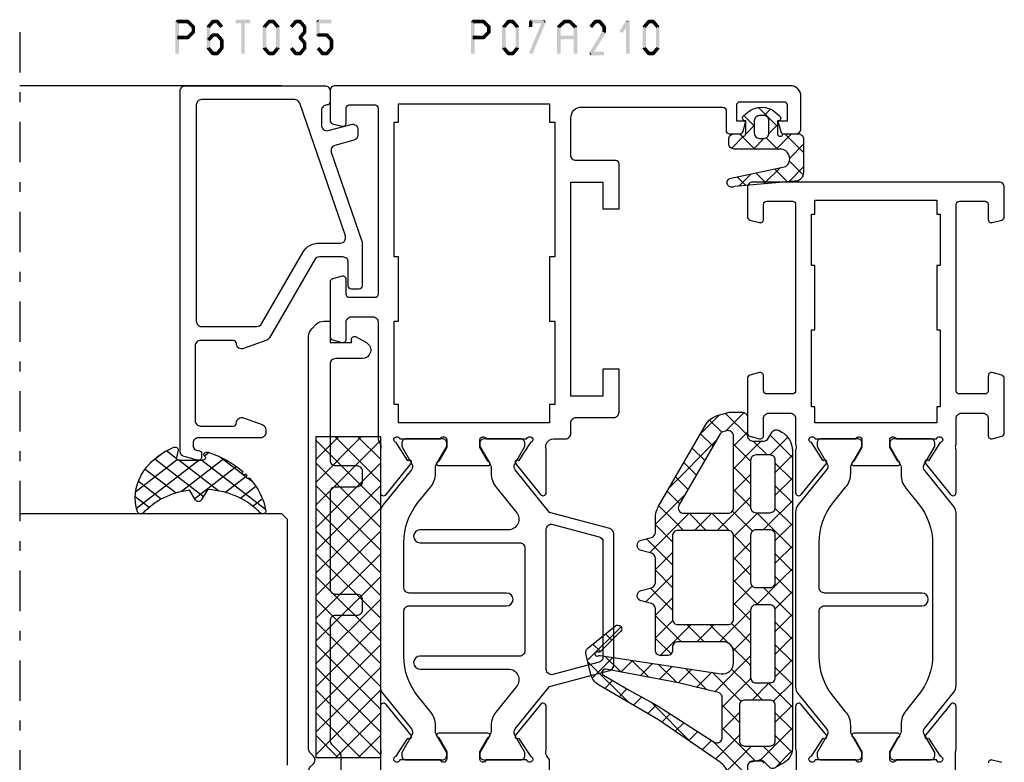
# Model space of a CAD drawing. Units: millimetres. Extents: x -1817 to 21, y -1445 to 419.
# Drawn here: x -1141 to -1049, y 2 to 71 of the extents above; entities that cross this region are included whole.
import ezdxf

# ---------------------------------------------------------------- set-up
doc = ezdxf.new("R2010")
doc.units = ezdxf.units.MM
doc.header["$LTSCALE"] = 0.838525
doc.linetypes.add('OGLT0', pattern=[10, 4.5, -2.2, 1.1, -2.2])

# ---------------------------------------------------------------- blocks, each defined once
blk = doc.blocks.new('BLYP07A306', base_point=(-78.5, 0))
at = {"color": 7, "linetype": 'Continuous'}
for points in [[(-54.251377, 14.222354), (-54.010222, 15.122354, 0.493145), (-54.3, 15.5)], [(-55.4, 18.55), (-53.25, 18.55, -0.071197), (-53.039682, 18.519907, 0.071179), (-52.89947, 18.499845), (-48.991562, 18.499845, 0.70673), (-48.802766, 19.032989), (-51.695564, 21.375531, 0.947228), (-51.963366, 21.079199), (-53.657373, 19.979097, -0.309121), (-53.9, 19.75, -0.843039), (-54, 20.332843), (-54, 24.117157, -0.843039), (-53.9, 24.7), (-53.2, 24.7), (-51.899999, 23.949444, 0.998611), (-51.5, 23.95), (-51.5, 28.05, 0.998611), (-51.899999, 28.050556), (-53.2, 27.3), (-53.9, 27.3, -0.843039), (-54, 27.882843), (-54, 31.667157, -0.843039), (-53.9, 32.25, -0.309121), (-53.657373, 32.020903), (-51.963366, 30.920801, 0.947228), (-51.695564, 30.624469), (-48.802766, 32.967011, 0.70673), (-48.991562, 33.500155), (-52.89947, 33.500155, 0.071179), (-53.039682, 33.480093, -0.071197), (-53.25, 33.45), (-55.4, 33.45, -0.414214)], [(-54.3, 36.5, 0.493145), (-54.010222, 36.877646), (-54.251377, 37.777646, 0.339454)]]:
    blk.add_lwpolyline(points, format="xyb", dxfattribs=at)
for points in [[(-18.341154, 38), (-20.9, 38), (-23.458846, 38, 0.339454), (-23.748623, 37.777646), (-23.989778, 36.877646, 0.493145), (-23.7, 36.5), (-22.1, 36.5, -0.414214), (-21.6, 36), (-21.6, 34, -0.414214), (-22.1, 33.5), (-24.480742, 33.5, -0.164316), (-24.960318, 33.480093, 0.071179), (-25.10053, 33.500155), (-29.008438, 33.500155, 0.70673), (-29.197234, 32.967011), (-26.304436, 30.624469, 0.947228), (-26.036634, 30.920801), (-24.342627, 32.020903, -0.309121), (-24.1, 32.25, -0.843039), (-24, 31.667157), (-24, 27.882843, -0.843039), (-24.1, 27.3), (-24.8, 27.3), (-26.100001, 28.050556, 0.998611), (-26.5, 28.05), (-26.5, 23.95, 0.998611), (-26.100001, 23.949444), (-24.8, 24.7), (-24.1, 24.7, -0.843039), (-24, 24.117157), (-24, 20.332843, -0.843039), (-24.1, 19.75, -0.309121), (-24.342627, 19.979097), (-26.036634, 21.079199, 0.947228), (-26.304436, 21.375531), (-29.197234, 19.032989, 0.70673), (-29.008438, 18.499845), (-25.10053, 18.499845, 0.071179), (-24.960318, 18.519907, -0.164316), (-24.480742, 18.5), (-22.1, 18.5, -0.414214), (-21.6, 18), (-21.6, 16, -0.414214), (-22.1, 15.5), (-23.7, 15.5, 0.493145), (-23.989778, 15.122354), (-23.748623, 14.222354, 0.339454), (-23.458846, 14), (-18.341154, 14, 0.339454), (-18.051377, 14.222354), (-17.810222, 15.122354, 0.493145), (-18.1, 15.5), (-19.5, 15.5, -0.414214), (-19.8, 15.8), (-19.8, 18.2, -0.414214), (-19.5, 18.5), (-2.1, 18.5, -0.414214), (-1.8, 18.2), (-1.8, 15.8, -0.414214), (-2.1, 15.5), (-3.5, 15.5, 0.493145), (-3.789778, 15.122354), (-3.548623, 14.222354, 0.339454), (-3.258846, 14), (-0.5, 14, 0.414214), (0, 14.5), (0, 37.5, 0.414214), (-0.5, 38), (-3.258846, 38, 0.339454), (-3.548623, 37.777646), (-3.789778, 36.877646, 0.493145), (-3.5, 36.5), (-2.1, 36.5, -0.414214), (-1.8, 36.2), (-1.8, 33.8, -0.414214), (-2.1, 33.5), (-19.5, 33.5, -0.414214), (-19.8, 33.8), (-19.8, 36.2, -0.414214), (-19.5, 36.5), (-18.1, 36.5, 0.493145), (-17.810222, 36.877646), (-18.051377, 37.777646, 0.339454), (-18.341154, 38)], [(-30.831564, 33.5), (-47.168436, 33.5, 0.171831), (-47.797756, 33.277146), (-51.101994, 30.601427, -0.310508), (-51.666654, 30.556987), (-53.3, 31.5), (-53.6, 31.5, 0.414214), (-54, 31.1), (-54, 27.7, 0.414214), (-53.6, 27.3), (-53.3, 27.3), (-51.597372, 28.283013, -0.131652), (-51.347372, 28.35), (-50.776874, 28.35, 0.171831), (-49.518233, 28.795708), (-48.076901, 29.962876, -0.171831), (-44.300979, 31.3), (-40.1, 31.3, -0.414214), (-39.6, 30.8), (-39.6, 21.7, 1), (-38.4, 21.7), (-38.4, 30.8, -0.414214), (-37.9, 31.3), (-33.699021, 31.3, -0.171831), (-29.923099, 29.962876), (-28.481767, 28.795708, 0.171831), (-27.223126, 28.35), (-26.652628, 28.35, -0.131652), (-26.402628, 28.283013), (-24.7, 27.3), (-24.4, 27.3, 0.414214), (-24, 27.7), (-24, 31.1, 0.414214), (-24.4, 31.5), (-24.7, 31.5), (-26.333346, 30.556987, -0.310508), (-26.898006, 30.601427), (-30.202244, 33.277146, 0.171831), (-30.831564, 33.5)], [(-24, 20.9), (-24, 24.3, 0.414214), (-24.4, 24.7), (-24.7, 24.7), (-26.402628, 23.716987, -0.131652), (-26.652628, 23.65), (-27.341804, 23.65, 0.171831), (-28.600445, 23.204292), (-30.041777, 22.037124, -0.171831), (-33.817699, 20.7), (-44.182301, 20.7, -0.171831), (-47.958223, 22.037124), (-49.399555, 23.204292, 0.171831), (-50.658196, 23.65), (-51.347372, 23.65, -0.131652), (-51.597372, 23.716987), (-53.3, 24.7), (-53.6, 24.7, 0.414214), (-54, 24.3), (-54, 20.9, 0.414214), (-53.6, 20.5), (-53.3, 20.5), (-51.597372, 21.483013, -0.310508), (-51.032712, 21.438573), (-47.679078, 18.722854, 0.171831), (-47.049758, 18.5), (-30.950242, 18.5, 0.171831), (-30.320922, 18.722854), (-26.967288, 21.438573, -0.310508), (-26.402628, 21.483013), (-24.7, 20.5), (-24.4, 20.5, 0.414214), (-24, 20.9)]]:
    blk.add_lwpolyline(points, format="xyb", close=True, dxfattribs=at)
blk.add_lwpolyline([(-21.75, 31.7), (-21, 31.7), (-21, 32), (-13.8, 32), (-13.8, 31.7), (-7.8, 31.7), (-7.8, 32), (-3, 32), (-3, 31.7), (-1.7, 31.7), (-1.7, 20.3), (-3, 20.3), (-3, 20), (-7.8, 20), (-7.8, 20.3), (-13.8, 20.3), (-13.8, 20), (-21, 20), (-21, 20.3), (-22.5, 20.3), (-22.5, 31.7), (-21.75, 31.7)], close=True, dxfattribs=at)
blk = doc.blocks.new('BLYP07A210')
at = {"color": 7, "linetype": 'Continuous'}
blk.add_lwpolyline([(23.4, 23.5), (24.382532, 23.5, 0.194131), (24.729516, 23.639996, -0.269032), (25.460318, 23.819907, 0.071179), (25.60053, 23.799845), (29.508438, 23.799845, 0.70673), (29.697234, 24.332989), (26.804436, 26.675531, 0.947228), (26.536634, 26.379199), (24.842627, 25.279097, -0.309121), (24.6, 25.05, -0.843039), (24.5, 25.632843), (24.5, 29.417157, -0.843039), (24.6, 30), (25.3, 30), (26.600001, 29.249444, 0.998611), (27, 29.25), (27, 33.85, 0.998611), (26.600001, 33.850556), (25.3, 33.1), (24.6, 33.1, -0.843039), (24.5, 33.682843), (24.5, 37.467157, -0.843039), (24.6, 38.05, -0.309121), (24.842627, 37.820903), (26.536634, 36.720801, 0.947228), (26.804436, 36.424469), (29.697234, 38.767011, 0.70673), (29.508438, 39.300155), (25.60053, 39.300155, 0.071179), (25.460318, 39.280093, -0.164316), (24.980742, 39.3), (20.3, 39.3, -0.414214)], format="xyb", dxfattribs=at)
for points in [[(86.5, 0, 0.198912), (87.207107, 0.292893, 0.198912), (87.5, 1), (87.5, 43.5, 0.414214), (87, 44), (84.241154, 44, 0.339454), (83.951377, 43.777646), (83.710222, 42.877646, 0.493145), (84, 42.5), (85.4, 42.5, -0.414214), (85.7, 42.2), (85.7, 39.8, -0.414214), (85.4, 39.5), (68, 39.5, -0.414214), (67.7, 39.8), (67.7, 42.2, -0.414214), (68, 42.5), (69.4, 42.5, 0.493145), (69.689778, 42.877646), (69.448623, 43.777646, 0.339454), (69.158846, 44), (64.041154, 44, 0.339454), (63.751377, 43.777646), (63.510222, 42.877646, 0.493145), (63.8, 42.5), (65.4, 42.5, -0.414214), (65.9, 42), (65.9, 40, -0.414214), (65.4, 39.5), (54.5, 39.5, 0.162278), (54.2, 39.4, -0.069183), (54.019258, 39.3, -0.164316), (53.539682, 39.280093, 0.071179), (53.39947, 39.300155), (49.491562, 39.300155, 0.70673), (49.302766, 38.767011), (52.195564, 36.424469, 0.947228), (52.463366, 36.720801), (54.157373, 37.820903, -0.309121), (54.4, 38.05, -0.843039), (54.5, 37.467157), (54.5, 33.682843, -0.843039), (54.4, 33.1), (53.7, 33.1), (52.399999, 33.850556, 0.998611), (52, 33.85), (52, 29.25, 0.998611), (52.399999, 29.249444), (53.7, 30), (54.4, 30, -0.843039), (54.5, 29.417157), (54.5, 25.632843, -0.843039), (54.4, 25.05, -0.309121), (54.157373, 25.279097), (52.463366, 26.379199, 0.947228), (52.195564, 26.675531), (49.302766, 24.332989, 0.70673), (49.491562, 23.799845), (53.39947, 23.799845, 0.071179), (53.539682, 23.819907, -0.164316), (54.019258, 23.8, -0.310319), (54.5, 23.1), (54.5, 22, 0.414214), (55, 21.5), (56, 21.5, -0.414214), (56.5, 21), (56.5, 17.5, 0.414214), (57, 17), (61, 17), (61, 18.5), (58.5, 18.5), (58.5, 21.5), (78.5, 21.5), (78.5, 18.5), (76, 18.5), (76, 17), (80.2, 17, 0.414214), (80.5, 17.3), (80.5, 21, -0.414214), (81, 21.5), (84.5, 21.5, -0.414214), (85.5, 20.5), (85.5, 7.3, -0.414214), (85.2, 7), (83.3, 7, 0.414214), (83, 6.7), (83, 5.701737, 0.339454), (83.222354, 5.411959), (84.2, 5.15), (84.2, 6), (85.7, 6, -0.414214), (86, 5.7), (86, 1.6, -0.414214), (85.7, 1.3), (84.2, 1.3), (84.2, 2.15), (83.222354, 1.888041, 0.339454), (83, 1.598263), (83, 0.5, 0.414214), (83.5, 0), (86.5, 0)], [(38.9, 36.6), (38.9, 27.5, 1), (40.1, 27.5), (40.1, 36.6, -0.414214), (40.6, 37.1), (44.800979, 37.1, -0.171831), (48.576901, 35.762876), (50.018233, 34.595708, 0.171831), (51.276874, 34.15), (51.847372, 34.15, -0.131652), (52.097372, 34.083013), (53.8, 33.1), (54.1, 33.1, 0.414214), (54.5, 33.5), (54.5, 36.9, 0.414214), (54.1, 37.3), (53.8, 37.3), (52.166654, 36.356987, -0.310508), (51.601994, 36.401427), (48.297756, 39.077146, 0.171831), (47.668436, 39.3), (31.331564, 39.3, 0.171831), (30.702244, 39.077146), (27.398006, 36.401427, -0.310508), (26.833346, 36.356987), (25.2, 37.3), (24.9, 37.3, 0.414214), (24.5, 36.9), (24.5, 33.5, 0.414214), (24.9, 33.1), (25.2, 33.1), (26.902628, 34.083013, -0.131652), (27.152628, 34.15), (27.723126, 34.15, 0.171831), (28.981767, 34.595708), (30.423099, 35.762876, -0.171831), (34.199021, 37.1), (38.4, 37.1, -0.414214), (38.9, 36.6)], [(44.8, 35.6), (44.8, 30.95), (44.8, 26.3, -0.414214), (44.3, 25.8), (34.7, 25.8, -0.414214), (34.2, 26.3), (34.2, 35.6, 1), (33, 35.6), (33, 27.346934, -0.630953), (31.37068, 26.569788), (28.981767, 28.504292, 0.171831), (27.723126, 28.95), (27.340192, 28.95, -0.131652), (26.740192, 29.11077), (25.2, 30), (24.9, 30, 0.414214), (24.5, 29.6), (24.5, 26.2, 0.414214), (24.9, 25.8), (25.2, 25.8), (26.833346, 26.743013, -0.310508), (27.398006, 26.698573), (31.366292, 23.485118), (32.870701, 17.87059, 0.339454), (33.353663, 17.5), (45.646337, 17.5, 0.339454), (46.129299, 17.87059), (47.633708, 23.485118), (51.601994, 26.698573, -0.310508), (52.166654, 26.743013), (53.8, 25.8), (54.1, 25.8, 0.414214), (54.5, 26.2), (54.5, 29.6, 0.414214), (54.1, 30), (53.8, 30), (52.259808, 29.11077, -0.131652), (51.659808, 28.95), (51.276874, 28.95, 0.171831), (50.018233, 28.504292), (47.62932, 26.569788, -0.630953), (46, 27.346934), (46, 35.6, 1), (44.8, 35.6)], [(46.427868, 23.604381, -0.233167), (46.514154, 23.17059), (45.361972, 18.87059, -0.339454), (44.87901, 18.5), (34.12099, 18.5, -0.339454), (33.638028, 18.87059), (32.485846, 23.17059, -0.493145), (32.968809, 23.8), (46.031191, 23.8, -0.233167), (46.427868, 23.604381)]]:
    blk.add_lwpolyline(points, format="xyb", close=True, dxfattribs=at)
blk.add_lwpolyline([(85.8, 30.55), (85.8, 23.5), (84.1, 23.5), (84.1, 23), (71.5, 23), (71.5, 23.5), (65.5, 23.5), (65.5, 23), (57.7, 23), (57.7, 23.5), (56, 23.5), (56, 37.6), (57.7, 37.6), (57.7, 38), (65.5, 38), (65.5, 37.6), (71.5, 37.6), (71.5, 38), (84.1, 38), (84.1, 37.6), (85.8, 37.6), (85.8, 30.55)], close=True, dxfattribs=at)
blk = doc.blocks.new('BLYAGS138')
at = {"color": 7, "linetype": 'Continuous'}
for p, q in [((10.801926, 15.328333), (14.580721, 19.107128)), ((13.043469, 18.700687), (14.973808, 16.770348)), ((14.724387, 19.141089), (17.85159, 16.013886)), ((15.528856, 17.933942), (16.22873, 18.633817)), ((12.086825, 17.53601), (12.822088, 16.800747)), ((13.600391, 16.005477), (15.080736, 17.485823)), ((16.58563, 16.869396), (17.172293, 17.456059)), ((11.306403, 16.195112), (12.041667, 15.459848)), ((13.603077, 16.019759), (14.697995, 14.924841)), ((17.851084, 16.013529), (17.936471, 16.098916)), ((10.525982, 14.854213), (11.282251, 14.097944)), ((13.109092, 13.392859), (14.707996, 14.991762)), ((13.267307, 14.234208), (14.422182, 13.079333)), ((20.301783, 14.221588), (20.528412, 14.448217)), ((7.041544, 9.44663), (10.773927, 13.179013)), ((9.74556, 13.513314), (10.526732, 12.732143)), ((19.401515, 11.2), (21.46499, 13.263474)), ((20.15483, 13.710646), (22.665476, 11.2)), ((23.644156, 11.2), (26.068338, 13.624182)), ((24.758178, 13.349938), (27.158036, 10.950081)), ((8.943766, 12.193788), (9.704512, 11.433042)), ((12.617794, 10.78024), (14.335256, 12.497702)), ((12.931537, 12.448658), (14.146369, 11.233826)), ((15.152417, 12.349099), (18.05, 9.451515)), ((15.300912, 11.342037), (16.758875, 12.8)), ((16.45, 10.369805), (18.880195, 12.8)), ((16.822836, 12.8), (18.436004, 11.186832)), ((18.944156, 12.8), (20.544156, 11.2)), ((21.522836, 11.2), (23.122836, 12.8)), ((23.186797, 12.8), (24.786797, 11.2)), ((25.765476, 11.2), (27.365476, 12.8)), ((27.429437, 12.8), (30.218374, 10.011063)), ((27.548077, 10.86128), (29.157739, 12.470942)), ((29.331321, 10.523204), (30.502602, 11.694485)), ((30.866191, 11.484567), (35.237472, 7.113285)), ((8.07586, 10.940373), (8.878023, 10.13821)), ((12.595767, 10.663107), (13.870556, 9.388319)), ((26.85, 10.163203), (27.548077, 10.86128)), ((27.158036, 10.950081), (28.45, 9.658117)), ((30.676184, 9.746747), (31.847465, 10.918028)), ((32.021047, 8.970289), (33.192328, 10.141571)), ((7.207955, 9.686959), (8.051535, 8.843378)), ((11.95007, 7.991196), (13.962517, 10.003642)), ((16.45, 8.248485), (18.05, 9.848485)), ((26.85, 8.041883), (28.45, 9.641883)), ((33.36591, 8.193832), (34.537191, 9.365114)), ((6.340049, 8.433544), (7.225047, 7.548547)), ((12.183105, 8.954449), (13.594743, 7.542811)), ((16.45, 8.930195), (17.756296, 7.623899)), ((26.85, 9.136797), (28.45, 7.536797)), ((34.710773, 7.417375), (35.882055, 8.588656)), ((35.885289, 8.586789), (37.623193, 6.848885)), ((3.916234, 4.2), (7.154928, 7.438694)), ((10.877974, 4.797779), (13.589777, 7.509582)), ((17.626942, 7.304106), (18.05, 7.727164)), ((17.756296, 7.623899), (18.05, 7.330195)), ((26.842359, 5.912922), (28.45, 7.520563)), ((36.017631, 6.602912), (37.156254, 7.741535)), ((5.3, 3.462446), (8.387554, 6.55)), ((5.472144, 7.180129), (7.702273, 4.95)), ((8.223593, 6.55), (9.823593, 4.95)), ((8.908875, 4.95), (10.508875, 6.55)), ((10.344913, 6.55), (11.106226, 5.788688)), ((11.769875, 7.246359), (15.116234, 3.9)), ((16.306214, 5.983378), (17.626942, 7.304106)), ((16.45, 6.808875), (17.145356, 6.113519)), ((26.85, 7.015476), (29.965476, 3.9)), ((1.794913, 4.2), (3.348573, 5.753659)), ((2.816588, 5.593044), (4.209632, 4.2)), ((4.425199, 6.105753), (6.7, 3.830952)), ((11.106226, 5.788688), (12.474659, 4.420255)), ((12.593638, 4.392123), (13.879924, 5.678408)), ((14.309302, 3.986467), (15.966622, 5.643786)), ((16.344156, 3.9), (18.147508, 5.703352)), ((17.145356, 6.113519), (19.358875, 3.9)), ((26.77802, 3.727263), (28.650433, 5.599676)), ((35.736039, 4.2), (37.784165, 6.248127)), ((36.136908, 6.213849), (37.855954, 4.494803)), ((1.187207, 5.101105), (2.088312, 4.2)), ((10.868328, 4.788133), (10.877974, 4.797779)), ((15.622554, 5.515), (16.534416, 4.603139)), ((16.534416, 4.603139), (17.237554, 3.9)), ((18.465476, 3.9), (20.065476, 5.5)), ((19.880195, 5.5), (21.636683, 3.743512)), ((19.9, 3.213203), (22.186797, 5.5)), ((22.001515, 5.5), (23.601515, 3.9)), ((22.708117, 3.9), (24.308117, 5.5)), ((24.122836, 5.5), (25.722836, 3.9)), ((24.829437, 3.9), (26.437078, 5.507641)), ((26.244156, 5.5), (28.5, 3.244156)), ((29.072078, 3.9), (30.672078, 5.5)), ((30.486797, 5.5), (32.086797, 3.9)), ((31.193398, 3.9), (32.793398, 5.5)), ((32.608117, 5.5), (34.519053, 3.589064)), ((33.314719, 3.9), (34.914719, 5.5)), ((34.729437, 5.5), (35.419673, 4.809764)), ((35.419673, 4.809764), (36.029437, 4.2)), ((0.012073, 4.154919), (1.098188, 3.068803)), ((11, 2.798485), (12.593638, 4.392123)), ((11, 3.773593), (12.6, 2.173593)), ((12.474659, 4.420255), (13.004181, 3.890733)), ((14.222836, 3.9), (14.309302, 3.986467)), ((0.198676, 2.603763), (1.05781, 3.462897)), ((5.3, 3.109632), (8.409632, 0)), ((19.9, 3.358875), (22.41033, 0.848544)), ((27.141379, 1.969301), (28.5, 3.327922)), ((33.9, 2.363961), (35.2, 3.663961)), ((34.519053, 3.589064), (35.2, 2.908117)), ((5.003248, 1.044374), (6.7, 2.741125)), ((10.322836, 0), (12.6, 2.277164)), ((18.808117, 0), (21.5, 2.691883)), ((25.172078, 0), (27.141379, 1.969301)), ((26.9, 2.722836), (27.466634, 2.156201)), ((27.466634, 2.156201), (29.622836, 0)), ((33.657359, 0), (35.740306, 2.082947)), ((33.89983, 2.086966), (35.551854, 0.434943)), ((0.332584, 1.713088), (1.340345, 0.705326)), ((0.475921, 0.759687), (1.254957, 1.538723)), ((4.67446, 1.613852), (6.275331, 0.012981)), ((6.121724, 0.041529), (7.680195, 1.6)), ((8.201515, 0), (9.801515, 1.6)), ((8.930952, 1.6), (10.530952, 0)), ((10.878722, 1.77355), (12.652273, 0)), ((12.444156, 0), (14.044156, 1.6)), ((13.173593, 1.6), (14.773593, 0)), ((14.565476, 0), (16.165476, 1.6)), ((15.294913, 1.6), (16.894913, 0)), ((16.686797, 0), (18.286797, 1.6)), ((17.416234, 1.6), (19.016234, 0)), ((19.522353, 1.615201), (20.916322, 0.221232)), ((21.32029, 0.390853), (22.529437, 1.6)), ((23.050758, 0), (24.650758, 1.6)), ((23.780195, 1.6), (23.904339, 1.475856)), ((23.904339, 1.475856), (25.380195, 0)), ((25.901515, 1.6), (27.501515, 0)), ((27.293398, 0), (28.902914, 1.609516)), ((29.414719, 0), (31.014719, 1.6)), ((30.144156, 1.6), (31.744156, 0)), ((31.536039, 0), (33.136039, 1.6)), ((32.265476, 1.6), (33.865476, 0)), ((20.916322, 0.221232), (21.137554, 0)), ((20.929437, 0), (21.32029, 0.390853)), ((22.41033, 0.848544), (23.258875, 0))]:
    blk.add_line(p, q, dxfattribs=at)
for points in [[(34.306624, 0), (20.389434, 0), (6.472243, 0, -0.267949), (5.173205, 0.75), (4.65359, 1.65, -0.347672), (4.725594, 2.141035), (5.237203, 2.62341, 0.206565), (5.3, 2.768928), (5.3, 3.7, 0.414214), (4.8, 4.2), (1.48075, 4.2), (0.982288, 4.2), (1.344792, 0.661924, -0.088929), (1.318246, 0.31, -0.630925), (0.68039, 0.185727, -0.122683), (0.495079, 0.632258), (0.011114, 3.851328, -0.372642), (0.710968, 4.957319), (4.116006, 5.985361, 0.172929), (5.18223, 6.761441), (9.155797, 12.5), (12.425089, 18.117207, -0.205725), (13.376427, 18.822445), (15.339896, 19.286589, -0.289581), (15.845136, 19.112621), (17.923151, 16.518835, -0.94648), (17.402513, 16.052513), (15.56539, 17.889635, -0.278478), (15.491009, 18.190707, 1.494675), (15.122788, 18.157285, -0.158912), (15.153675, 17.973871), (13.460984, 6.647809, 0.458364), (14.45, 5.5), (15.45, 5.5, 0.414214), (16.45, 6.5), (16.45, 10.7, 0.414214), (15.95, 11.2), (15.65, 11.2, -0.414214), (15.15, 11.7), (15.15, 12.3, -0.414214), (15.65, 12.8), (19.527159, 12.8, 0.339454), (20.010122, 13.17059), (20.267037, 14.12941, -0.767327), (21.232963, 14.12941), (21.489878, 13.17059, 0.339454), (21.972841, 12.8), (24.227159, 12.8, 0.339454), (24.710122, 13.17059), (24.967037, 14.12941, -0.767327), (25.932963, 14.12941), (26.189878, 13.17059, 0.339454), (26.672841, 12.8), (28.051895, 12.8, -0.131652), (29.051895, 12.532051), (36.672919, 8.132051, -0.198912), (37.60477, 6.917638), (37.882963, 5.87941, -0.065543), (37.9, 5.75), (37.9, 4.7, -0.414214), (37.4, 4.2), (35.7, 4.2, 0.414214), (35.2, 3.7), (35.2, 2.683568, 0.267949), (35.45, 2.250555), (36, 1.933013, -0.414214), (36.183013, 1.25), (36.038675, 1, -0.267949), (34.306624, 0)], [(11.517151, 6.657072, 0.16824), (11.693927, 6.932429), (12.593303, 10.65), (13.871007, 17.444557, 0.842451), (13.316893, 17.650906), (11.919532, 15.25), (10.481293, 12.65), (7.078539, 7.319018, 0.592282), (7.5, 6.55), (11.207947, 6.55, 0.16824), (11.517151, 6.657072)], [(26.703553, 11.053553, 0.198912), (26.35, 11.2), (18.55, 11.2, 0.414214), (18.05, 10.7), (18.05, 8.35), (18.05, 6, 0.414214), (18.55, 5.5), (26.35, 5.5, 0.414214), (26.85, 6), (26.85, 10.7, 0.198912), (26.703553, 11.053553)], [(36.073247, 5.695619, 0.233167), (36.159534, 6.12941), (36.059289, 6.503528, 0.198912), (35.872919, 6.74641), (29.2, 10.599022, 0.267949), (28.7, 10.599022, 0.267949), (28.45, 10.166009), (28.45, 6, 0.414214), (28.95, 5.5), (35.676571, 5.5, 0.233167), (36.073247, 5.695619)], [(10.853553, 4.803553, 0.098491), (10.691342, 4.91194, 0.098491), (10.5, 4.95), (7.2, 4.95, 0.414214), (6.7, 4.45), (6.7, 2.1, 0.414214), (7.2, 1.6), (10.5, 1.6, 0.414214), (11, 2.1), (11, 4.45, 0.198912), (10.853553, 4.803553)], [(16.25, 3.9), (14.675, 3.9), (13.1, 3.9, 0.414214), (12.6, 3.4), (12.6, 2.1, 0.414214), (13.1, 1.6), (19.4, 1.6, 0.414214), (19.9, 2.1), (19.9, 3.4, 0.414214), (19.4, 3.9), (16.25, 3.9)], [(24.2, 1.6), (26.4, 1.6, 0.198912), (26.753553, 1.746447, 0.198912), (26.9, 2.1), (26.9, 3.4, 0.414214), (26.4, 3.9), (22, 3.9, 0.414214), (21.5, 3.4), (21.5, 2.1, 0.414214), (22, 1.6), (24.2, 1.6)], [(28.5, 2.75), (28.5, 2.1, 0.414214), (29, 1.6), (33.4, 1.6, 0.414214), (33.9, 2.1), (33.9, 2.75), (33.9, 3.4, 0.414214), (33.4, 3.9), (29, 3.9, 0.414214), (28.5, 3.4), (28.5, 2.75)]]:
    blk.add_lwpolyline(points, format="xyb", close=True, dxfattribs=at)
blk = doc.blocks.new('BLYAGS131', base_point=(0.505258, 0.65641))
at = {"color": 7, "linetype": 'Continuous'}
for p, q in [((4.747899, 7.8), (2.996726, 6.048827)), ((5.270019, 6.498252), (3.96827, 7.8)), ((6.822191, 7.752972), (5.542815, 6.473595)), ((7.474879, 6.414712), (6.089591, 7.8)), ((4.419132, 5.227818), (2.996642, 6.650308)), ((7.68432, 4.08395), (6.170463, 5.597807)), ((7.485628, 6.295088), (6.278345, 5.087805)), ((2.309253, 5.361354), (0.526942, 3.579043)), ((1.294859, 4.109451), (0.690636, 4.713674)), ((2.966528, 4.559102), (2.164276, 5.361354)), ((4.419132, 5.349912), (3.387315, 4.318096)), ((3.387315, 4.318096), (3.362229, 4.29301)), ((4.419132, 3.106498), (3.41688, 4.10875)), ((7.660533, 4.348673), (6.648724, 3.336864)), ((2.258479, 3.189259), (1.283558, 2.214339)), ((3.01505, 2.389259), (2.21505, 3.189259)), ((4.419132, 3.228592), (2.996551, 1.806011)), ((7.893762, 1.753188), (6.739574, 2.907376)), ((4.352935, 1.051374), (3.224708, 2.179602)), ((7.835437, 2.402257), (7.019103, 1.585923)), ((4.336431, 1.024571), (4.19456, 0.8827))]:
    blk.add_line(p, q, dxfattribs=at)
for points in [[(4.419132, 5.593355), (4.419132, 3.446678), (4.419132, 1.3, -0.414214), (3.919132, 0.8), (3.496551, 0.8, -0.414214), (2.996551, 1.3), (2.996551, 1.898564, 0.84249), (3.041446, 2.389259), (1.796551, 2.389259), (1.796551, 2.37201, -0.701645), (1.301425, 2.192879), (0.968224, 2.593096, -0.360044), (0.960354, 5.142901), (1.300813, 5.557008, -0.728043), (1.796551, 5.361354), (3.04191, 5.361354, 0.843285), (2.996753, 5.852051), (2.996551, 7.3, -0.414214), (3.496551, 7.8), (6.519132, 7.8, -0.274593), (7.397267, 7.278413), (7.930389, 1.345594, -1), (7.171537, 0.865301), (6.058467, 6.127263, 0.726013), (4.419132, 5.593355)], [(3.272685, 4.414907, 0.198912), (2.919132, 4.561354), (1.79254, 4.561354, 0.414214), (1.29254, 4.061354), (1.29254, 3.689259, 0.414214), (1.79254, 3.189259), (2.919132, 3.189259, 0.414214), (3.419132, 3.689259), (3.419132, 4.061354, 0.198912), (3.272685, 4.414907)]]:
    blk.add_lwpolyline(points, format="xyb", close=True, dxfattribs=at)
blk = doc.blocks.new('BLYAGS904')
at = {"color": 7, "linetype": 'Continuous'}
for p, q in [((0, 1.819805), (4.180195, 6)), ((0, 3.941125), (2.058875, 6)), ((0.301515, 0), (6.301515, 6)), ((0.301515, 6), (6.301515, 0)), ((2.422836, 0), (8.422836, 6)), ((2.422836, 6), (8.422836, 0)), ((4.544156, 0), (10.544156, 6)), ((4.544156, 6), (10.544156, 0)), ((6.665476, 0), (12.665476, 6)), ((6.665476, 6), (12.665476, 0)), ((8.786797, 0), (14.786797, 6)), ((8.786797, 6), (14.786797, 0)), ((10.908117, 0), (16.908117, 6)), ((10.908117, 6), (16.908117, 0)), ((13.029437, 0), (19.029437, 6)), ((13.029437, 6), (19.029437, 0)), ((15.150758, 0), (21.150758, 6)), ((15.150758, 6), (21.150758, 0)), ((17.272078, 0), (23.272078, 6)), ((17.272078, 6), (23.272078, 0)), ((19.393398, 0), (25.393398, 6)), ((19.393398, 6), (25.393398, 0)), ((21.514719, 0), (27.514719, 6)), ((21.514719, 6), (27.514719, 0)), ((23.636039, 0), (29.636039, 6)), ((23.636039, 6), (29.636039, 0)), ((25.757359, 6), (30, 1.757359)), ((27.87868, 6), (30, 3.87868)), ((0, 4.180195), (4.180195, 0)), ((25.757359, 0), (30, 4.242641)), ((0, 2.058875), (2.058875, 0)), ((27.87868, 0), (30, 2.12132)), ((29.992929, -0.007071), (30.007071, 0.007071))]:
    blk.add_line(p, q, dxfattribs=at)
blk.add_lwpolyline([(0, 6), (30, 6), (30, 0), (0, 0), (0, 6)], close=True, dxfattribs=at)
blk = doc.blocks.new('BLYP6T035')
at = {"color": 7, "linetype": 'Continuous'}
for points in [[(34.5, 17, -0.198912), (34.853553, 16.853553, -0.198912), (35, 16.5), (35, 3.5, -0.414214), (34.5, 3), (33.5, 3, -0.414214), (33.2, 3.3, 0.414214), (32.7, 3.8), (31.292198, 3.8, 0.493145), (30.809235, 3.17059), (31.382963, 1.02941, -0.493145), (30.9, 0.4), (30.382362, 0.4, -0.339454), (29.899399, 0.77059), (29.424807, 2.541792, 0.434812), (28.77906, 2.885142), (20.479113, 0.027241, -0.083094), (20.316329, 0), (16.3, 0, -0.414214), (16, 0.3), (16, 1, -0.414214), (16.3, 1.3), (18.5, 1.3, 0.414214), (19, 1.8), (19, 4, 0.267949), (18.75, 4.433013), (11.436791, 8.655296, -0.176327), (11.216945, 8.917298), (10.430154, 11.07899, -0.520567), (10.9, 11.75, 0.414214), (11.2, 12.05), (11.2, 15.1, 0.414214), (10.7, 15.6), (3.7, 15.6, 0.414214), (3.2, 15.1), (3.2, 12.05, 0.414214), (3.5, 11.75, -0.520567), (3.969846, 11.07899), (3.332898, 9.32899, -0.315299), (2.863052, 9), (2.6, 9, -0.414214), (2.1, 9.5), (2.1, 15.3, 0.414214), (1.6, 15.8), (1.4, 15.8, 0.414214), (0.9, 15.3, -0.414214), (0.6, 15), (0.3, 15, -0.493145), (0.010222, 15.377646), (0.345631, 16.62941, -0.339454), (0.828594, 17), (34.5, 17)], [(33.7, 10.655555), (33.7, 15, 0.414214), (33.2, 15.5), (13, 15.5, 0.414214), (12.5, 15), (12.5, 9.831238, 0.267949), (12.75, 9.398225), (19.4, 5.558846, -0.267949), (20.3, 4), (20.3, 2.041448, 0.515034), (20.962784, 1.568689), (33.362784, 5.838351, 0.320103), (33.7, 6.311111), (33.7, 10.655555)]]:
    blk.add_lwpolyline(points, format="xyb", close=True, dxfattribs=at)
blk = doc.blocks.new('BLYAGS305', base_point=(1.6, 8))
at = {"color": 7, "linetype": 'Continuous'}
for p, q in [((1.520859, 8.270101), (5.413939, 12.163181)), ((1.6, 6.227922), (7.447211, 12.075134)), ((5.980301, 12.198379), (7.27994, 10.898739)), ((2.658207, 11.277832), (5.546567, 8.389472)), ((4.144987, 11.912372), (6.284949, 9.772411)), ((0.535516, 9.406079), (1.924873, 10.795435)), ((1.429001, 10.385717), (5.990196, 5.824523)), ((0.430617, 9.262781), (1.3276, 8.365799)), ((1.416688, 3.923289), (5.371044, 7.877646)), ((1.598728, 8.094671), (5.291712, 4.401687)), ((2.35869, 2.743971), (6.26299, 6.648271)), ((0.663594, 5.291517), (1.097711, 5.725633)), ((1.6, 5.972078), (7.53844, 0.033638)), ((1.219274, 4.231483), (3.615093, 1.835665)), ((3.56108, 1.825041), (5.48894, 3.752901)), ((4.782635, 0.925276), (6.199371, 2.342012)), ((3.826003, 1.624755), (4.195629, 1.255129)), ((6.293637, 0.314957), (7.170005, 1.191325))]:
    blk.add_line(p, q, dxfattribs=at)
blk.add_lwpolyline([(7.96942, 11.441199, 0.644402), (7.874733, 11.979323, 0.339053), (0.038913, 8.647761, 0.634053), (0.352094, 8.204558), (1.247906, 8.362513, -0.466308), (1.6, 8.067071), (1.6, 5.947214, -0.648232), (1.1, 5.723607, 0.80284), (0.624312, 5.381696, 0.113258), (2.998971, 2.131022, -1), (3.301184, 1.868978), (3.463751, 1.752479, -1), (3.788885, 1.519481, 0.119839), (7.762243, 0.002386, 0.787252), (7.96942, 0.547582, -0.224533), (5.121735, 5.419553), (6.426785, 6.028108, 0.63707), (6.426785, 6.571892), (5.197726, 7.145012, -0.201527), (7.96942, 11.441199)], format="xyb", close=True, dxfattribs=at)
blk = doc.blocks.new('BLYA07100', base_point=(27, 19.3))
at = {"color": 7, "linetype": 'Continuous'}
blk.add_lwpolyline([(72, 24.585786), (72, 24), (70, 24), (70, 22), (70.281495, 22, -0.57735), (70.541303, 21.55), (69.99282, 20.6, -0.767327), (68.5, 21), (68.5, 23.5, 0.414214), (68, 24), (59, 24, 0.414214), (58.5, 23.5), (58.5, 21.5, -0.414214), (58, 21), (57, 21, -0.414214), (56.5, 21.5), (56.5, 23.5, 0.414214), (56, 24), (47, 24, 0.414214), (46.5, 23.5), (46.5, 21.5, -0.414214), (46, 21), (45, 21, -0.414214), (44.5, 21.5), (44.5, 23.5, 0.414214), (44, 24), (32.835534, 24, 0.198912), (32.481981, 23.853553), (31.774874, 23.146447, -0.198912), (31.42132, 23), (30, 23, 0.414214), (29.5, 22.5), (29.5, 19.8, -0.414214), (29, 19.3), (27.5, 19.3, -0.414214), (27, 19.8), (27, 26), (29.992893, 26, -0.198912), (30.346447, 25.853553), (30.646447, 25.553553, 0.414214), (31.353553, 25.553553), (31.653553, 25.853553, -0.198912), (32.007107, 26), (70.585786, 26, -0.198912), (71.292893, 25.707107), (71.707107, 25.292893, -0.198912), (72, 24.585786)], format="xyb", close=True, dxfattribs=at)
blk = doc.blocks.new('*U146', base_point=(-68, -126))
at = {"color": 7, "linetype": 'Continuous'}
for p, q in [((-31.5, -101), (-54.5, -101)), ((-31, -101.5), (-31.5, -101)), ((-31, -101.5), (-31, -126)), ((9, -101.5), (9, -126))]:
    blk.add_line(p, q, dxfattribs=at)
at = {"color": 7, "linetype": 'OGLT0'}
blk.add_line((14, -126), (-68, -126), dxfattribs=at)

msp = doc.modelspace()

# ---------------------------------------------------------------- linework, layer by layer
at = {"color": 7}
for points in [[(-1126.10184, 71.20189), (-1126.0185, 71.11855), (-1125.93517, 71.36855), (-1125.85184, 71.28522)], [(-1126.10184, 68.20189), (-1125.7685, 68.20189), (-1126.10184, 71.20189), (-1125.7685, 71.20189)], [(-1125.93517, 71.36855), (-1125.93517, 71.03522), (-1124.94215, 71.36855), (-1124.94215, 71.03522)], [(-1124.82448, 71.31992), (-1125.05982, 71.08386), (-1124.31292, 70.80992), (-1124.54826, 70.57386)], [(-1124.82448, 71.31992), (-1124.88331, 71.17757), (-1124.94215, 71.36855), (-1125.00098, 71.22621)], [(-1122.47411, 71.09514), (-1122.7301, 71.30864), (-1122.89945, 70.58514), (-1123.15544, 70.79864)], [(-1122.7301, 71.30864), (-1122.6661, 71.17193), (-1122.6021, 71.36855), (-1122.5381, 71.23185)], [(-1122.20178, 71.03522), (-1122.20178, 71.36855), (-1122.6021, 71.03522), (-1122.6021, 71.36855)], [(-1121.90444, 70.58514), (-1121.64845, 70.79864), (-1122.32978, 71.09514), (-1122.07379, 71.30864)], [(-1122.07379, 71.30864), (-1122.13778, 71.17193), (-1122.20178, 71.36855), (-1122.26578, 71.23185)], [(-1120.47811, 71.36855), (-1120.47811, 71.03522), (-1119.10877, 71.36855), (-1119.10877, 71.03522)], [(-1119.9601, 68.20189), (-1119.62677, 68.20189), (-1119.9601, 71.20189), (-1119.62677, 71.20189)], [(-1117.91476, 70.79864), (-1117.65877, 70.58514), (-1117.48942, 71.30864), (-1117.23343, 71.09514)], [(-1117.48942, 71.30864), (-1117.42542, 71.17193), (-1117.36143, 71.36855), (-1117.29743, 71.23185)], [(-1117.36143, 71.36855), (-1117.36143, 71.03522), (-1116.96111, 71.36855), (-1116.96111, 71.03522)], [(-1116.83311, 71.30864), (-1117.0891, 71.09514), (-1116.40777, 70.79864), (-1116.66376, 70.58514)], [(-1116.83311, 71.30864), (-1116.89711, 71.17193), (-1116.96111, 71.36855), (-1117.0251, 71.23185)], [(-1115.41276, 70.79864), (-1115.15677, 70.58514), (-1114.98742, 71.30864), (-1114.73143, 71.09514)], [(-1114.98742, 71.30864), (-1114.92342, 71.17193), (-1114.85943, 71.36855), (-1114.79543, 71.23185)], [(-1114.85943, 71.36855), (-1114.85943, 71.03522), (-1114.4591, 71.36855), (-1114.4591, 71.03522)], [(-1114.33111, 71.30864), (-1114.5871, 71.09514), (-1113.90577, 70.79864), (-1114.16176, 70.58514)], [(-1114.33111, 71.30864), (-1114.39511, 71.17193), (-1114.4591, 71.36855), (-1114.5231, 71.23185)], [(-1112.94943, 71.20189), (-1112.8661, 71.11855), (-1112.78276, 71.36855), (-1112.69943, 71.28522)], [(-1112.6161, 71.20189), (-1112.94943, 71.20189), (-1112.6161, 69.94189), (-1112.94943, 69.94189)], [(-1111.53176, 71.03522), (-1111.53176, 71.36855), (-1112.78276, 71.03522), (-1112.78276, 71.36855)], [(-1098.48808, 71.20189), (-1098.40475, 71.11855), (-1098.32141, 71.36855), (-1098.23808, 71.28522)], [(-1098.48808, 68.20189), (-1098.15475, 68.20189), (-1098.48808, 71.20189), (-1098.15475, 71.20189)], [(-1098.32141, 71.36855), (-1098.32141, 71.03522), (-1097.32839, 71.36855), (-1097.32839, 71.03522)], [(-1097.21072, 71.31992), (-1097.44606, 71.08386), (-1096.69916, 70.80992), (-1096.9345, 70.57386)], [(-1097.21072, 71.31992), (-1097.26956, 71.17757), (-1097.32839, 71.36855), (-1097.38723, 71.22621)], [(-1095.54168, 70.79864), (-1095.28569, 70.58514), (-1095.11634, 71.30864), (-1094.86035, 71.09514)], [(-1095.11634, 71.30864), (-1095.05234, 71.17193), (-1094.98834, 71.36855), (-1094.92435, 71.23185)], [(-1094.98834, 71.36855), (-1094.98834, 71.03522), (-1094.58802, 71.36855), (-1094.58802, 71.03522)], [(-1094.46003, 71.30864), (-1094.71602, 71.09514), (-1094.03469, 70.79864), (-1094.29068, 70.58514)], [(-1094.46003, 71.30864), (-1094.52403, 71.17193), (-1094.58802, 71.36855), (-1094.65202, 71.23185)], [(-1093.07835, 71.20189), (-1092.99502, 71.11855), (-1092.91168, 71.36855), (-1092.82835, 71.28522)], [(-1093.07835, 70.69189), (-1092.74502, 70.69189), (-1093.07835, 71.20189), (-1092.74502, 71.20189)], [(-1091.50686, 71.13774), (-1091.81451, 71.26603), (-1092.75786, 68.13774), (-1093.06551, 68.26603)], [(-1092.91168, 71.36855), (-1092.91168, 71.03522), (-1091.66068, 71.36855), (-1091.66068, 71.03522)], [(-1091.50686, 71.13774), (-1091.58377, 71.08648), (-1091.66068, 71.36855), (-1091.7376, 71.31729)], [(-1090.40366, 70.81185), (-1090.17227, 70.57192), (-1089.87486, 71.32185), (-1089.64346, 71.08192)], [(-1089.87486, 71.32185), (-1089.81701, 71.17854), (-1089.75916, 71.36855), (-1089.70131, 71.22524)], [(-1089.75916, 71.36855), (-1089.75916, 71.03522), (-1089.26147, 71.36855), (-1089.26147, 71.03522)], [(-1089.14577, 71.32185), (-1089.37717, 71.08192), (-1088.61697, 70.81185), (-1088.84837, 70.57192)], [(-1089.14577, 71.32185), (-1089.20362, 71.17854), (-1089.26147, 71.36855), (-1089.31932, 71.22524)], [(-1087.42708, 70.79864), (-1087.17109, 70.58514), (-1087.00174, 71.30864), (-1086.74575, 71.09514)], [(-1087.00174, 71.30864), (-1086.93775, 71.17193), (-1086.87375, 71.36855), (-1086.80975, 71.23185)], [(-1086.87375, 71.36855), (-1086.87375, 71.03522), (-1086.47343, 71.36855), (-1086.47343, 71.03522)], [(-1086.34543, 71.30864), (-1086.60142, 71.09514), (-1085.92009, 70.79864), (-1086.17608, 70.58514)], [(-1086.34543, 71.30864), (-1086.40943, 71.17193), (-1086.47343, 71.36855), (-1086.53743, 71.23185)], [(-1084.61273, 70.30091), (-1084.33093, 70.12287), (-1083.98723, 71.29091), (-1083.70543, 71.11287)], [(-1083.67966, 71.20189), (-1084.013, 71.20189), (-1083.67966, 68.20189), (-1084.013, 68.20189)], [(-1083.67966, 71.20189), (-1083.69255, 71.15738), (-1083.98723, 71.29091), (-1084.00011, 71.2464)], [(-1082.42308, 70.79864), (-1082.16709, 70.58514), (-1081.99774, 71.30864), (-1081.74175, 71.09514)], [(-1081.99774, 71.30864), (-1081.93375, 71.17193), (-1081.86975, 71.36855), (-1081.80575, 71.23185)], [(-1081.86975, 71.36855), (-1081.86975, 71.03522), (-1081.46943, 71.36855), (-1081.46943, 71.03522)], [(-1081.34143, 71.30864), (-1081.59742, 71.09514), (-1080.91609, 70.79864), (-1081.17208, 70.58514)], [(-1081.34143, 71.30864), (-1081.40543, 71.17193), (-1081.46943, 71.36855), (-1081.53343, 71.23185)], [(-1124.31292, 70.09386), (-1124.54826, 70.32992), (-1124.82448, 69.58386), (-1125.05982, 69.81992)], [(-1124.26392, 70.69189), (-1124.59726, 70.69189), (-1124.26392, 70.21189), (-1124.59726, 70.21189)], [(-1124.26392, 70.69189), (-1124.40609, 70.63287), (-1124.31292, 70.80992), (-1124.45509, 70.7509)], [(-1124.31292, 70.09386), (-1124.45509, 70.15287), (-1124.26392, 70.21189), (-1124.40609, 70.2709)], [(-1123.19411, 70.69189), (-1123.04678, 70.63851), (-1123.15544, 70.79864), (-1123.00811, 70.74526)], [(-1122.86077, 70.69189), (-1123.19411, 70.69189), (-1122.86077, 68.71189), (-1123.19411, 68.71189)], [(-1122.47736, 69.83135), (-1122.72684, 70.05242), (-1122.9027, 69.35135), (-1123.15218, 69.57242)], [(-1122.72684, 70.05242), (-1122.66447, 69.91382), (-1122.6021, 70.10855), (-1122.53973, 69.96995)], [(-1122.20178, 69.77522), (-1122.20178, 70.10855), (-1122.6021, 69.77522), (-1122.6021, 70.10855)], [(-1121.90118, 69.35135), (-1121.6517, 69.57242), (-1122.32652, 69.83135), (-1122.07704, 70.05242)], [(-1122.07704, 70.05242), (-1122.13941, 69.91382), (-1122.20178, 70.10855), (-1122.26415, 69.96995)], [(-1117.95343, 70.69189), (-1117.8061, 70.63851), (-1117.91476, 70.79864), (-1117.76743, 70.74526)], [(-1117.95343, 68.71189), (-1117.6201, 68.71189), (-1117.95343, 70.69189), (-1117.6201, 70.69189)], [(-1116.3691, 70.69189), (-1116.70243, 70.69189), (-1116.3691, 68.71189), (-1116.70243, 68.71189)], [(-1116.3691, 70.69189), (-1116.51643, 70.63851), (-1116.40777, 70.79864), (-1116.5551, 70.74526)], [(-1113.90577, 70.10514), (-1114.16176, 70.31864), (-1114.33111, 69.59514), (-1114.5871, 69.80864)], [(-1113.8671, 70.69189), (-1114.20043, 70.69189), (-1113.8671, 70.21189), (-1114.20043, 70.21189)], [(-1113.8671, 70.69189), (-1114.01443, 70.63851), (-1113.90577, 70.79864), (-1114.0531, 70.74526)], [(-1113.90577, 70.10514), (-1114.0531, 70.15851), (-1113.8671, 70.21189), (-1114.01443, 70.26526)], [(-1112.94943, 69.94189), (-1112.8661, 70.02522), (-1112.78276, 69.77522), (-1112.69943, 69.85855)], [(-1112.78276, 70.10855), (-1112.78276, 69.77522), (-1111.9571, 70.10855), (-1111.9571, 69.77522)], [(-1111.83237, 70.05242), (-1112.08184, 69.83135), (-1111.40703, 69.57242), (-1111.6565, 69.35135)], [(-1111.83237, 70.05242), (-1111.89474, 69.91382), (-1111.9571, 70.10855), (-1112.01947, 69.96995)], [(-1096.69916, 70.09386), (-1096.9345, 70.32992), (-1097.21072, 69.58386), (-1097.44606, 69.81992)], [(-1096.65017, 70.69189), (-1096.9835, 70.69189), (-1096.65017, 70.21189), (-1096.9835, 70.21189)], [(-1096.65017, 70.69189), (-1096.79234, 70.63287), (-1096.69916, 70.80992), (-1096.84133, 70.7509)], [(-1096.69916, 70.09386), (-1096.84133, 70.15287), (-1096.65017, 70.21189), (-1096.79234, 70.2709)], [(-1095.58035, 70.69189), (-1095.43302, 70.63851), (-1095.54168, 70.79864), (-1095.39435, 70.74526)], [(-1095.58035, 68.71189), (-1095.24702, 68.71189), (-1095.58035, 70.69189), (-1095.24702, 70.69189)], [(-1093.99602, 70.69189), (-1094.32935, 70.69189), (-1093.99602, 68.71189), (-1094.32935, 68.71189)], [(-1093.99602, 70.69189), (-1094.14335, 70.63851), (-1094.03469, 70.79864), (-1094.18202, 70.74526)], [(-1090.45463, 70.69189), (-1090.31345, 70.63191), (-1090.40366, 70.81185), (-1090.26248, 70.75187)], [(-1090.45463, 68.20189), (-1090.1213, 68.20189), (-1090.45463, 70.69189), (-1090.1213, 70.69189)], [(-1088.566, 70.69189), (-1088.89933, 70.69189), (-1088.566, 68.20189), (-1088.89933, 68.20189)], [(-1088.566, 70.69189), (-1088.70718, 70.63191), (-1088.61697, 70.81185), (-1088.75815, 70.75187)], [(-1085.90659, 70.12382), (-1086.18959, 70.29996), (-1087.15759, 68.11382), (-1087.44059, 68.28996)], [(-1085.88142, 70.69189), (-1086.21476, 70.69189), (-1085.88142, 70.21189), (-1086.21476, 70.21189)], [(-1085.88142, 70.69189), (-1086.02875, 70.63851), (-1085.92009, 70.79864), (-1086.06743, 70.74526)], [(-1085.90659, 70.12382), (-1086.06067, 70.16785), (-1085.88142, 70.21189), (-1086.03551, 70.25592)], [(-1082.46176, 70.69189), (-1082.31443, 70.63851), (-1082.42308, 70.79864), (-1082.27575, 70.74526)], [(-1082.46176, 68.71189), (-1082.12842, 68.71189), (-1082.46176, 70.69189), (-1082.12842, 70.69189)], [(-1080.87742, 70.69189), (-1081.21076, 70.69189), (-1080.87742, 68.71189), (-1081.21076, 68.71189)], [(-1080.87742, 70.69189), (-1081.02475, 70.63851), (-1080.91609, 70.79864), (-1081.06343, 70.74526)], [(-1124.94215, 69.53522), (-1124.94215, 69.86855), (-1125.93517, 69.53522), (-1125.93517, 69.86855)], [(-1124.94215, 69.53522), (-1125.00098, 69.67757), (-1124.82448, 69.58386), (-1124.88331, 69.72621)], [(-1121.94311, 68.71189), (-1121.60977, 68.71189), (-1121.94311, 69.46189), (-1121.60977, 69.46189)], [(-1121.60977, 69.46189), (-1121.75548, 69.40662), (-1121.6517, 69.57242), (-1121.7974, 69.51716)], [(-1114.5871, 69.59514), (-1114.4591, 69.59514), (-1114.5871, 69.80864), (-1114.4591, 69.80864)], [(-1114.33111, 69.80864), (-1114.5871, 69.59514), (-1113.90577, 69.29864), (-1114.16176, 69.08514)], [(-1113.8671, 69.19189), (-1114.20043, 69.19189), (-1113.8671, 68.71189), (-1114.20043, 68.71189)], [(-1113.8671, 69.19189), (-1114.01443, 69.13851), (-1113.90577, 69.29864), (-1114.0531, 69.24526)], [(-1111.3651, 69.46189), (-1111.69843, 69.46189), (-1111.3651, 68.71189), (-1111.69843, 68.71189)], [(-1111.3651, 69.46189), (-1111.5108, 69.40662), (-1111.40703, 69.57242), (-1111.55273, 69.51716)], [(-1097.32839, 69.53522), (-1097.32839, 69.86855), (-1098.32141, 69.53522), (-1098.32141, 69.86855)], [(-1097.32839, 69.53522), (-1097.38723, 69.67757), (-1097.21072, 69.58386), (-1097.26956, 69.72621)], [(-1088.73267, 69.53522), (-1088.73267, 69.86855), (-1090.28797, 69.53522), (-1090.28797, 69.86855)], [(-1123.15544, 68.60514), (-1123.00811, 68.65851), (-1123.19411, 68.71189), (-1123.04678, 68.76526)], [(-1122.89945, 68.81864), (-1123.15544, 68.60514), (-1122.47411, 68.30864), (-1122.7301, 68.09514)], [(-1122.7301, 68.09514), (-1122.6661, 68.23185), (-1122.6021, 68.03522), (-1122.5381, 68.17193)], [(-1122.6021, 68.36855), (-1122.6021, 68.03522), (-1122.20178, 68.36855), (-1122.20178, 68.03522)], [(-1122.32978, 68.30864), (-1122.07379, 68.09514), (-1121.90444, 68.81864), (-1121.64845, 68.60514)], [(-1122.20178, 68.03522), (-1122.26578, 68.17193), (-1122.07379, 68.09514), (-1122.13778, 68.23185)], [(-1121.64845, 68.60514), (-1121.79578, 68.65851), (-1121.60977, 68.71189), (-1121.75711, 68.76526)], [(-1117.91476, 68.60514), (-1117.76743, 68.65851), (-1117.95343, 68.71189), (-1117.8061, 68.76526)], [(-1117.48942, 68.09514), (-1117.23343, 68.30864), (-1117.91476, 68.60514), (-1117.65877, 68.81864)], [(-1117.48942, 68.09514), (-1117.42542, 68.23185), (-1117.36143, 68.03522), (-1117.29743, 68.17193)], [(-1116.96111, 68.03522), (-1116.96111, 68.36855), (-1117.36143, 68.03522), (-1117.36143, 68.36855)], [(-1116.40777, 68.60514), (-1116.66376, 68.81864), (-1116.83311, 68.09514), (-1117.0891, 68.30864)], [(-1116.96111, 68.03522), (-1117.0251, 68.17193), (-1116.83311, 68.09514), (-1116.89711, 68.23185)], [(-1116.40777, 68.60514), (-1116.5551, 68.65851), (-1116.3691, 68.71189), (-1116.51643, 68.76526)], [(-1114.98742, 68.09514), (-1114.73143, 68.30864), (-1115.41276, 68.60514), (-1115.15677, 68.81864)], [(-1114.98742, 68.09514), (-1114.92342, 68.23185), (-1114.85943, 68.03522), (-1114.79543, 68.17193)], [(-1114.4591, 68.03522), (-1114.4591, 68.36855), (-1114.85943, 68.03522), (-1114.85943, 68.36855)], [(-1113.90577, 68.60514), (-1114.16176, 68.81864), (-1114.33111, 68.09514), (-1114.5871, 68.30864)], [(-1114.4591, 68.03522), (-1114.5231, 68.17193), (-1114.33111, 68.09514), (-1114.39511, 68.23185)], [(-1113.90577, 68.60514), (-1114.0531, 68.65851), (-1113.8671, 68.71189), (-1114.01443, 68.76526)], [(-1112.48542, 68.09514), (-1112.22943, 68.30864), (-1112.91076, 68.60514), (-1112.65477, 68.81864)], [(-1112.48542, 68.09514), (-1112.42142, 68.23185), (-1112.35742, 68.03522), (-1112.29343, 68.17193)], [(-1111.9571, 68.03522), (-1111.9571, 68.36855), (-1112.35742, 68.03522), (-1112.35742, 68.36855)], [(-1111.40377, 68.60514), (-1111.65976, 68.81864), (-1111.82911, 68.09514), (-1112.0851, 68.30864)], [(-1111.9571, 68.03522), (-1112.0211, 68.17193), (-1111.82911, 68.09514), (-1111.89311, 68.23185)], [(-1111.40377, 68.60514), (-1111.5511, 68.65851), (-1111.3651, 68.71189), (-1111.51243, 68.76526)], [(-1095.54168, 68.60514), (-1095.39435, 68.65851), (-1095.58035, 68.71189), (-1095.43302, 68.76526)], [(-1095.11634, 68.09514), (-1094.86035, 68.30864), (-1095.54168, 68.60514), (-1095.28569, 68.81864)], [(-1095.11634, 68.09514), (-1095.05234, 68.23185), (-1094.98834, 68.03522), (-1094.92435, 68.17193)], [(-1094.58802, 68.03522), (-1094.58802, 68.36855), (-1094.98834, 68.03522), (-1094.98834, 68.36855)], [(-1094.03469, 68.60514), (-1094.29068, 68.81864), (-1094.46003, 68.09514), (-1094.71602, 68.30864)], [(-1094.58802, 68.03522), (-1094.65202, 68.17193), (-1094.46003, 68.09514), (-1094.52403, 68.23185)], [(-1094.03469, 68.60514), (-1094.18202, 68.65851), (-1093.99602, 68.71189), (-1094.14335, 68.76526)], [(-1087.44059, 68.28996), (-1087.36984, 68.32925), (-1087.29909, 68.03522), (-1087.22834, 68.07452)], [(-1087.29909, 68.36855), (-1087.29909, 68.03522), (-1086.04809, 68.36855), (-1086.04809, 68.03522)], [(-1082.42308, 68.60514), (-1082.27575, 68.65851), (-1082.46176, 68.71189), (-1082.31443, 68.76526)], [(-1081.99774, 68.09514), (-1081.74175, 68.30864), (-1082.42308, 68.60514), (-1082.16709, 68.81864)], [(-1081.99774, 68.09514), (-1081.93375, 68.23185), (-1081.86975, 68.03522), (-1081.80575, 68.17193)], [(-1081.46943, 68.03522), (-1081.46943, 68.36855), (-1081.86975, 68.03522), (-1081.86975, 68.36855)], [(-1080.91609, 68.60514), (-1081.17208, 68.81864), (-1081.34143, 68.09514), (-1081.59742, 68.30864)], [(-1081.46943, 68.03522), (-1081.53343, 68.17193), (-1081.34143, 68.09514), (-1081.40543, 68.23185)], [(-1080.91609, 68.60514), (-1081.06343, 68.65851), (-1080.87742, 68.71189), (-1081.02475, 68.76526)]]:
    msp.add_solid(points, dxfattribs=at)

# ---------------------------------------------------------------- block references
at = {"color": 7, "xscale": -1, "rotation": 270}
msp.add_blockref('*U146', (-1140.65908, -11.79811), dxfattribs=at)
at = {"color": 7, "yscale": -1, "rotation": 270}
for name, p, xscale in [('BLYP07A210', (-1067.65908, -22.29811), -1), ('BLYP6T035', (-1108.65908, 30.20189), -1), ('BLYP07A306', (-1034.65908, -22.29811), -1), ('BLYA07100', (-1106.95908, -1.79811), -1), ('BLYAGS138', (-1068.45967, -3.19741), -1), ('BLYAGS904', (-1106.95908, 2.41509), -1), ('BLYAGS305', (-1125.65908, 30.20189), 0.769231)]:
    msp.add_blockref(name, p, dxfattribs=dict(at, xscale=xscale))
at = {"color": 7, "rotation": 270}
msp.add_blockref('BLYAGS131', (-1074.55267, 63.19663), dxfattribs=at)

doc.saveas('drawing.dxf')
